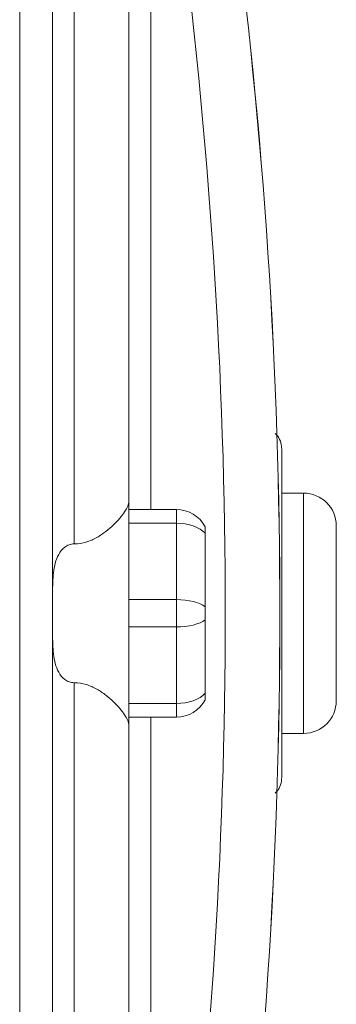
# Model space of a CAD drawing. Units: inches. Extents: x -20.5 to 54.4, y -16.6 to 24.7.
# Drawn here: x 36.9 to 38.1, y -11.5 to -8 of the extents above; entities that cross this region are included whole.
import ezdxf

# ---------------------------------------------------------------- set-up
doc = ezdxf.new("R2010")
doc.units = ezdxf.units.IN
doc.header["$MEASUREMENT"] = 0

msp = doc.modelspace()

# ---------------------------------------------------------------- linework, layer by layer
at = {"color": 7, "linetype": 'Continuous', "lineweight": 15}
for p, q in [((36.926, -12.82), (36.926, -7.3861)), ((37.0441, -10.1031), (37.0441, -7.8823)), ((37.1229, -7.8867), (37.1229, -9.853)), ((37.3197, -9.6989), (37.3197, -7.8979)), ((37.8709, -9.5108), (37.8709, -10.0047)), ((37.9496, -9.67), (37.8709, -9.67)), ((37.3197, -9.6989), (37.3197, -10.5073)), ((37.3197, -9.7291), (37.4912, -9.7291)), ((37.4912, -9.7783), (37.4912, -9.7291)), ((37.3197, -9.7783), (37.4912, -9.7783)), ((37.4912, -10.0539), (37.4912, -9.7783)), ((38.0677, -9.7881), (38.0677, -10.418)), ((37.5953, -9.8146), (37.5953, -10.0798)), ((37.8709, -10.0047), (37.8709, -10.2015)), ((37.3197, -10.0539), (37.4912, -10.0539)), ((37.4912, -10.1523), (37.4912, -10.0539)), ((37.0441, -10.1031), (37.0441, -12.3239)), ((37.5953, -10.1263), (37.5953, -10.3915)), ((37.3197, -10.1523), (37.4912, -10.1523)), ((37.4912, -10.4279), (37.4912, -10.1523)), ((37.8709, -10.2015), (37.8709, -10.6954)), ((37.1229, -12.3194), (37.1229, -10.3532)), ((37.3197, -10.4279), (37.4912, -10.4279)), ((37.4912, -10.4771), (37.4912, -10.4279)), ((37.3197, -10.4771), (37.4912, -10.4771)), ((37.3197, -10.5073), (37.3197, -12.3083)), ((37.8709, -10.5362), (37.9496, -10.5362))]:
    msp.add_line(p, q, dxfattribs=at)
at = {"color": 8, "linetype": 'Continuous', "lineweight": 15}
for p, q in [((37.3984, -7.3893), (37.3984, -9.7291)), ((37.9496, -9.67), (37.9496, -10.5362)), ((37.3984, -10.4771), (37.3984, -12.8169))]:
    msp.add_line(p, q, dxfattribs=at)
at = {"color": 7, "linetype": 'Continuous', "lineweight": 15}
for centre, radius, start, end in [((18.1858, -10.1031), 19.6782, 352.42148, 7.57852), ((18.1858, -10.1031), 19.6784, 352.4218, 7.57821), ((18.1858, -10.1031), 19.4815, 352.4218, 7.5782), ((37.9496, -9.7881), 0.1181, 0, 90), ((37.4912, -9.8472), 0.1181, 28.1883, 90), ((37.4912, -10.359), 0.1181, 270, 331.8117), ((37.9496, -10.418), 0.1181, 270, 0)]:
    msp.add_arc(centre, radius, start, end, dxfattribs=at)
for centre, ratio, start_param, end_param in [((37.4912, -9.8472), 0.583333, 0.491978, 1.570796), ((37.4912, -10.1031), 0.416667, 0.491978, 1.570796), ((37.4912, -10.1031), 0.416667, 4.712389, 5.791207), ((37.4912, -10.359), 0.583333, 4.712389, 5.791207)]:
    msp.add_ellipse(centre, major_axis=(0.1181, 0), ratio=ratio, start_param=start_param, end_param=end_param, dxfattribs=at)
for points, knots in [([(37.8709, -9.5108), (37.8703, -9.5035), (37.8689, -9.4872), (37.8598, -9.4676), (37.8505, -9.4577), (37.8473, -9.4544)], [0, 0, 0, 0, 0.348739, 0.781837, 1, 1, 1, 1]), ([(37.1229, -9.853), (37.1377, -9.853), (37.152, -9.8506), (37.1795, -9.8421), (37.1922, -9.8363), (37.2099, -9.8264), (37.2157, -9.8228), (37.2266, -9.8155), (37.2318, -9.8117), (37.2468, -9.8002), (37.256, -9.7922), (37.2729, -9.7761), (37.2805, -9.768), (37.2938, -9.7523), (37.2996, -9.7446), (37.3093, -9.7298), (37.3131, -9.7228), (37.3183, -9.71), (37.3197, -9.7041), (37.3197, -9.6989)], [0, 0, 0, 0, 0.125, 0.125, 0.25, 0.25, 0.3125, 0.3125, 0.375, 0.375, 0.5, 0.5, 0.625, 0.625, 0.75, 0.75, 0.875, 0.875, 1, 1, 1, 1]), ([(37.5953, -9.7914), (37.5953, -9.7914), (37.5953, -9.7919), (37.5953, -9.794), (37.5953, -9.7955), (37.5953, -9.7996), (37.5953, -9.8021), (37.5953, -9.8078), (37.5953, -9.8111), (37.5953, -9.8146)], [0, 0, 0, 0, 0.25, 0.25, 0.5, 0.5, 0.75, 0.75, 1, 1, 1, 1]), ([(37.0441, -10.1031), (37.0441, -10.0779), (37.044, -10.0532), (37.0447, -10.0043), (37.0454, -9.9802), (37.0497, -9.9449), (37.0516, -9.9334), (37.0574, -9.9111), (37.0612, -9.9005), (37.072, -9.8809), (37.079, -9.8716), (37.0933, -9.8611), (37.0985, -9.8582), (37.1102, -9.8541), (37.1164, -9.853), (37.1229, -9.853)], [0, 0, 0, 0, 0.25, 0.25, 0.5, 0.5, 0.625, 0.625, 0.75, 0.75, 0.875, 0.875, 0.9375, 0.9375, 1, 1, 1, 1]), ([(37.0441, -10.1031), (37.0441, -10.1282), (37.044, -10.153), (37.0447, -10.2018), (37.0454, -10.226), (37.0497, -10.2613), (37.0516, -10.2728), (37.0574, -10.2951), (37.0612, -10.3057), (37.072, -10.3253), (37.079, -10.3345), (37.0933, -10.3451), (37.0985, -10.348), (37.1102, -10.3521), (37.1164, -10.3532), (37.1229, -10.3532)], [0, 0, 0, 0, 0.25, 0.25, 0.5, 0.5, 0.625, 0.625, 0.75, 0.75, 0.875, 0.875, 0.9375, 0.9375, 1, 1, 1, 1]), ([(37.5953, -10.0798), (37.5953, -10.0834), (37.5953, -10.0871), (37.5953, -10.0949), (37.5953, -10.099), (37.5953, -10.1071), (37.5953, -10.1112), (37.5953, -10.119), (37.5953, -10.1228), (37.5953, -10.1263)], [0, 0, 0, 0, 0.25, 0.25, 0.5, 0.5, 0.75, 0.75, 1, 1, 1, 1]), ([(37.1229, -10.3532), (37.1377, -10.3532), (37.152, -10.3556), (37.1795, -10.3641), (37.1922, -10.3698), (37.2099, -10.3798), (37.2157, -10.3834), (37.2266, -10.3907), (37.2318, -10.3944), (37.2468, -10.406), (37.256, -10.4139), (37.2729, -10.4301), (37.2805, -10.4382), (37.2938, -10.4539), (37.2996, -10.4616), (37.3093, -10.4764), (37.3131, -10.4834), (37.3183, -10.4962), (37.3197, -10.502), (37.3197, -10.5073)], [0, 0, 0, 0, 0.125, 0.125, 0.25, 0.25, 0.3125, 0.3125, 0.375, 0.375, 0.5, 0.5, 0.625, 0.625, 0.75, 0.75, 0.875, 0.875, 1, 1, 1, 1]), ([(37.5953, -10.3915), (37.5953, -10.3951), (37.5953, -10.3983), (37.5953, -10.4041), (37.5953, -10.4066), (37.5953, -10.4106), (37.5953, -10.4122), (37.5953, -10.4143), (37.5953, -10.4148), (37.5953, -10.4148)], [0, 0, 0, 0, 0.25, 0.25, 0.5, 0.5, 0.75, 0.75, 1, 1, 1, 1]), ([(37.8709, -10.6954), (37.8704, -10.7017), (37.8693, -10.717), (37.8612, -10.7372), (37.8508, -10.7474), (37.8468, -10.7512)], [0, 0, 0, 0, 0.304709, 0.738939, 1, 1, 1, 1])]:
    msp.add_open_spline(points, degree=3, knots=knots, dxfattribs=at)

doc.saveas('drawing.dxf')
